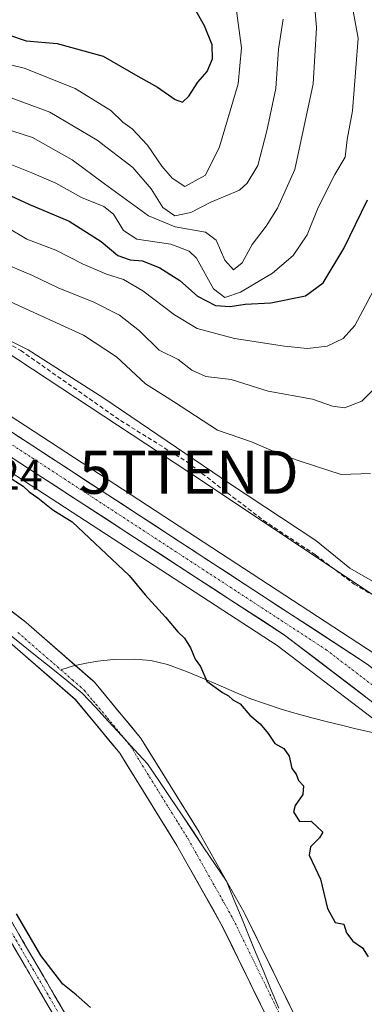
# Model space of a CAD drawing. Units: metres. Extents: x 559727 to 563167, y 4724063 to 4726407.
# Drawn here: x 561889 to 561969, y 4725961 to 4726190 of the extents above; entities that cross this region are included whole.
import ezdxf
from ezdxf.enums import TextEntityAlignment as Align

# ---------------------------------------------------------------- set-up
doc = ezdxf.new("R2010")
doc.units = ezdxf.units.M
doc.header["$MEASUREMENT"] = 0
doc.linetypes.add('TRAZO_Y_PUNTO', pattern=[1, 0.5, -0.25, 0, -0.25])
doc.linetypes.add('TRAZOSX2', pattern=[1.5, 1, -0.5])
doc.layers.get('0').update_dxf_attribs({"lineweight": 5})
for name, color, linetype, lineweight in [('Arbolado forestal CxS', 92, 'Continuous', 0), ('Camino', 19, 'TRAZOSX2', 0), ('Camino Cxs', 19, 'Continuous', 0), ('Camino eje', 19, 'TRAZO_Y_PUNTO', 0), ('Carretera de calzada única', 19, 'Continuous', 13), ('Carretera de calzada única Cxs', 19, 'Continuous', 13), ('Carretera de calzada única eje', 19, 'TRAZO_Y_PUNTO', 0), ('Corriente natural Cxs', 5, 'Continuous', 13), ('Corriente natural eje', 5, 'TRAZO_Y_PUNTO', 0), ('Corriente natural lineal', 142, 'Continuous', 13), ('Corriente natural superficial', 5, 'Continuous', 13), ('Curva de nivel maestra', 36, 'Continuous', 30), ('Curva de nivel normal', 36, 'Continuous', 0), ('Entidad de ámbito territorial', 19, 'Continuous', 0), ('Entidad de ámbito territorial CxS', 92, 'Continuous', 0), ('Municipio', 9, 'Continuous', 13), ('Municipio CxS', 142, 'Continuous', 0), ('Núcleo urbano CxS', 19, 'Continuous', 0), ('Pastizal CxS', 92, 'Continuous', 0), ('Rótulo de punto de cota en terreno', 19, 'Continuous', 0), ('Senda', 19, 'TRAZOSX2', 0), ('Suelo desnudo CxS', 43, 'Continuous', 0), ('Tendido', 6, 'Continuous', 0), ('Torre de tendido puntual', 7, 'Continuous', 0)]:
    doc.layers.add(name, color=color, linetype=linetype, lineweight=lineweight)
doc.styles.add('Arial', font='txt', dxfattribs={"height": 0.2})

# ---------------------------------------------------------------- blocks, each defined once
blk = doc.blocks.new('*U150')
at = {"layer": 'Arbolado forestal CxS', "color": 92, "linetype": 'Continuous', "lineweight": 0}
blk.add_polyline3d([(561971.2485, 4726042.8433, 501.3392), (561803.0065, 4726152.5245, 501.336), (561741.816, 4726192.2785, 501.3424)], dxfattribs=at)
blk = doc.blocks.new('*U155')
at = {"layer": 'Núcleo urbano CxS', "color": 19, "linetype": 'Continuous', "lineweight": 0}
for points in [[(561939.2419, 4725799.3163, 502.8952), (561983.5547, 4725833.0823, 501.9255), (561998.0087, 4725846.0809, 501.6323), (562002.5485, 4725851.4793, 501.5876), (562007.4867, 4725858.5351, 501.5598), (562010.4117, 4725865.5385, 501.3329), (562012.1843, 4725874.8353, 501.1931), (562012.2765, 4725881.1541, 501.0565), (562010.6571, 4725890.8891, 500.7832), (562004.8073, 4725921.1467, 500.7586), (561989.6321, 4725995.8551, 500.929), (561986.4205, 4726005.9627, 500.759), (561982.8685, 4726013.1239, 500.5988), (561978.9589, 4726018.9741, 500.6375), (561970.8371, 4726027.7199, 500.6939), (561948.6213, 4726044.6457, 500.6345), (561796.9457, 4726143.2045, 500.196), (561735.7147, 4726182.9817, 500.8519), (561704.7535, 4726203.4891, 501.1678)], [(561741.816, 4726192.2785, 501.3424), (561803.0065, 4726152.5245, 501.336), (561971.2485, 4726042.8433, 501.3392)]]:
    blk.add_polyline3d(points, dxfattribs=at)
blk = doc.blocks.new('*U158')
at = {"layer": 'Suelo desnudo CxS', "color": 43, "linetype": 'Continuous', "lineweight": 0}
for points in [[(561946.9458, 4725956.5896, 497.4689), (561935.6588, 4725979.634, 497.5275), (561925.2549, 4725998.0773, 497.4449), (561911.9016, 4726019.5997, 497.5251), (561901.5538, 4726032.1098, 496.967), (561886.248, 4726045.3852, 497.1235), (561879.7053, 4726050.4408, 497.2926), (561869.9956, 4726053.9236, 497.7805), (561868.3651, 4726054.6701, 497.7202), (561866.0701, 4726056.3701, 497.3144), (561861.6601, 4726058.7301, 497.2209), (561854.9301, 4726061.6801, 497.4829), (561842.3001, 4726066.4001, 497.5682), (561827.8001, 4726070.3001, 498.8014), (561823.1001, 4726072.0101, 498.9374), (561821.2901, 4726072.9401, 498.8946), (561813.4601, 4726079.2601, 497.7207), (561809.3001, 4726082.0101, 497.7588), (561787.9501, 4726092.0001, 497.9143), (561758.7001, 4726104.3301, 498.4055), (561748.2701, 4726109.1401, 498.4848), (561730.5801, 4726118.4901, 498.4322)], [(561882.9988, 4726055.4785, 497.7859), (561889.9838, 4726050.081, 497.5709), (561890.0965, 4726049.9893, 497.5716), (561905.6728, 4726036.4796, 497.4908), (561906.012, 4726036.1335, 497.5002), (561916.655, 4726023.2667, 498.4924), (561916.8925, 4726022.9362, 498.4775), (561930.3863, 4726001.1874, 497.8747), (561930.4426, 4726001.0928, 497.8721), (561940.9275, 4725982.506, 497.5492), (561941.0088, 4725982.3516, 497.5422), (561952.4388, 4725959.0153, 497.6987)]]:
    blk.add_polyline3d(points, dxfattribs=at)
blk = doc.blocks.new('*U173')
at = {"layer": 'Corriente natural Cxs', "color": 5, "linetype": 'Continuous', "lineweight": 13}
for points in [[(561886.49, 4726052.78, 497.82), (561889.98, 4726050.08, 497.98), (561890.1, 4726049.99, 497.96), (561893.21, 4726047.29, 497.86), (561896.33, 4726044.59, 497.32), (561899.44, 4726041.88, 498.04), (561902.56, 4726039.18, 497.79), (561905.67, 4726036.48, 498.29), (561906.01, 4726036.13, 498.24), (561908.67, 4726032.92, 497.45), (561911.33, 4726029.7, 497.3), (561913.99, 4726026.48, 497.76), (561916.66, 4726023.27, 497.55), (561916.89, 4726022.94, 497.64), (561919.14, 4726019.31, 498.18), (561921.39, 4726015.69, 498.17), (561923.64, 4726012.06, 498.3), (561925.89, 4726008.44, 498.02), (561928.14, 4726004.81, 497.73), (561930.39, 4726001.19, 497.53), (561930.44, 4726001.09, 497.53), (561932.54, 4725997.38, 497.75), (561934.64, 4725993.66, 497.62), (561936.73, 4725989.94, 497.52), (561938.83, 4725986.22, 497.73), (561940.93, 4725982.51, 497.75), (561941.01, 4725982.35, 497.75), (561942.91, 4725978.46, 497.52), (561944.82, 4725974.57, 497.44), (561946.72, 4725970.68, 497.34), (561948.63, 4725966.79, 497.35), (561950.53, 4725962.9, 497.36), (561952.44, 4725959.02, 497.45)], [(561945.06, 4725960.43, 497.26), (561943.18, 4725964.27, 497.17), (561941.3, 4725968.11, 497.33), (561939.42, 4725971.95, 497.56), (561937.54, 4725975.79, 497.6), (561935.66, 4725979.63, 497.67), (561933.58, 4725983.32, 497.68), (561931.5, 4725987.01, 497.43), (561929.42, 4725990.7, 497.38), (561927.34, 4725994.39, 497.37), (561925.25, 4725998.08, 497.31), (561923.03, 4726001.66, 497.16), (561920.8, 4726005.25, 497.32), (561918.58, 4726008.84, 497.63), (561916.35, 4726012.43, 497.5), (561914.13, 4726016.01, 497.46), (561911.9, 4726019.6, 497.51), (561909.31, 4726022.73, 497.24), (561906.73, 4726025.85, 497.02), (561904.14, 4726028.98, 496.99), (561901.55, 4726032.11, 496.97), (561898.49, 4726034.76, 496.96), (561895.43, 4726037.42, 496.92), (561892.37, 4726040.08, 496.94), (561889.31, 4726042.73, 497.01), (561886.25, 4726045.39, 496.97)]]:
    blk.add_polyline3d(points, dxfattribs=at)
blk = doc.blocks.new('*U175')
at = {"layer": 'Municipio CxS', "color": 142, "linetype": 'Continuous', "lineweight": 0}
blk.add_polyline3d([(561948.96, 4725960.2044, 497.2456), (561947.22, 4725964.4267, 497.1581), (561945.48, 4725968.6489, 497.2344), (561943.74, 4725972.8711, 497.3594), (561942, 4725977.0933, 497.4369), (561940.26, 4725981.3156, 497.6459), (561938.52, 4725985.5378, 497.684), (561936.78, 4725989.76, 497.5127), (561934.1557, 4725993.6671, 497.5881), (561931.5314, 4725997.5743, 497.5736), (561928.9071, 4726001.4814, 497.4467), (561926.2829, 4726005.3886, 497.6048), (561923.6586, 4726009.2957, 497.8208), (561921.0343, 4726013.2029, 497.7891), (561918.41, 4726017.11, 497.8271), (561915.362, 4726020.408, 497.4858), (561912.314, 4726023.706, 497.3161), (561909.266, 4726027.004, 497.0496), (561906.218, 4726030.302, 496.9678), (561903.17, 4726033.6, 496.9651), (561899.536, 4726036.524, 496.9096), (561895.902, 4726039.448, 496.8465), (561892.268, 4726042.372, 497.0037), (561888.634, 4726045.296, 497.0698), (561885, 4726048.22, 497.1072)], dxfattribs=at)
blk = doc.blocks.new('*U176')
at = {"layer": 'Entidad de ámbito territorial CxS', "color": 92, "linetype": 'Continuous', "lineweight": 0}
blk.add_polyline3d([(561948.96, 4725960.2044, 497.2456), (561947.22, 4725964.4267, 497.1581), (561945.48, 4725968.6489, 497.2344), (561943.74, 4725972.8711, 497.3594), (561942, 4725977.0933, 497.4369), (561940.26, 4725981.3156, 497.6459), (561938.52, 4725985.5378, 497.684), (561936.78, 4725989.76, 497.5127), (561934.1557, 4725993.6671, 497.5881), (561931.5314, 4725997.5743, 497.5736), (561928.9071, 4726001.4814, 497.4467), (561926.2829, 4726005.3886, 497.6048), (561923.6586, 4726009.2957, 497.8208), (561921.0343, 4726013.2029, 497.7891), (561918.41, 4726017.11, 497.8271), (561915.362, 4726020.408, 497.4858), (561912.314, 4726023.706, 497.3161), (561909.266, 4726027.004, 497.0496), (561906.218, 4726030.302, 496.9678), (561903.17, 4726033.6, 496.9651), (561899.536, 4726036.524, 496.9096), (561895.902, 4726039.448, 496.8465), (561892.268, 4726042.372, 497.0037), (561888.634, 4726045.296, 497.0698), (561885, 4726048.22, 497.1072)], dxfattribs=at)
blk = doc.blocks.new('*U190')
at = {"layer": 'Curva de nivel normal', "color": 36, "linetype": 'Continuous', "lineweight": 0}
blk.add_polyline3d([(561971.03, 4726127.34, 520), (561966.75, 4726119.18, 520), (561963.96, 4726116.2, 520), (561960.25, 4726114.39, 520), (561955.7, 4726113.82, 520), (561950.35, 4726114.36, 520), (561938.67, 4726116.16, 520), (561929.92, 4726118.52, 520), (561924.67, 4726121.7, 520), (561917.26, 4726127.26, 520), (561912.75, 4726129.93, 520), (561908.8, 4726131.12, 520), (561903.39, 4726133.44, 520), (561897.03, 4726136.74, 520), (561890.28, 4726139.33, 520), (561885.03, 4726142.4, 520)], dxfattribs=at)
blk = doc.blocks.new('*U197')
at = {"layer": 'Curva de nivel normal', "color": 36, "linetype": 'Continuous', "lineweight": 0}
blk.add_polyline3d([(561883.81, 4726134.1, 515), (561891.55, 4726130.87, 515), (561897.52, 4726127.99, 515), (561905.88, 4726124.59, 515), (561911.86, 4726121.58, 515), (561916.55, 4726117.92, 515), (561921.09, 4726113.46, 515), (561925.53, 4726111.24, 515), (561928.74, 4726108.78, 515), (561931.96, 4726107.34, 515), (561937.88, 4726106.6, 515), (561946.53, 4726103.9, 515), (561956.86, 4726102.03, 515), (561961.5, 4726100.4, 515), (561964.3, 4726100.01, 515), (561968.36, 4726101.6, 515), (561972.24, 4726105.49, 515)], dxfattribs=at)
blk = doc.blocks.new('*U198')
at = {"layer": 'Curva de nivel normal', "color": 36, "linetype": 'Continuous', "lineweight": 0}
blk.add_polyline3d([(561884.55, 4726165.19, 535), (561891.58, 4726162.94, 535), (561900.82, 4726157.81, 535), (561908.32, 4726152.16, 535), (561918.65, 4726144.77, 535), (561924.82, 4726142.2, 535), (561931.9, 4726140.94, 535), (561934.42, 4726139.07, 535), (561936.41, 4726134.44, 535), (561938.45, 4726132.15, 535), (561940.44, 4726133.76, 535), (561942.75, 4726138.05, 535), (561946.08, 4726142.33, 535), (561948.7, 4726146.54, 535), (561952.73, 4726155.49, 535), (561957, 4726175.49, 535), (561957.81, 4726188.5, 535), (561956.82, 4726199.85, 535)], dxfattribs=at)
blk = doc.blocks.new('*U199')
at = {"layer": 'Curva de nivel normal', "color": 36, "linetype": 'Continuous', "lineweight": 0}
blk.add_polyline3d([(561860.28, 4726191.35, 545), (561864.36, 4726188.12, 545), (561868.58, 4726184.5, 545), (561873.34, 4726182.27, 545), (561881.21, 4726181.16, 545), (561889.64, 4726179.16, 545), (561901.53, 4726174.39, 545), (561909.8, 4726169.23, 545), (561912.64, 4726166.58, 545), (561914.81, 4726165.02, 545), (561918.36, 4726161.22, 545), (561921.71, 4726156.32, 545), (561924.12, 4726153.52, 545), (561927.08, 4726151.53, 545), (561931.87, 4726154.18, 545), (561935.16, 4726160.83, 545), (561939.53, 4726175.49, 545), (561940.31, 4726183.83, 545), (561938.78, 4726194.83, 545)], dxfattribs=at)
blk = doc.blocks.new('*U203')
at = {"layer": 'Curva de nivel normal', "color": 36, "linetype": 'Continuous', "lineweight": 0}
blk.add_polyline3d([(561966.34, 4726192.36, 530), (561967.52, 4726186.13, 530), (561966.91, 4726179.16, 530), (561966.18, 4726169.17, 530), (561964.92, 4726162.55, 530), (561964.46, 4726158.39, 530), (561962.08, 4726154.37, 530), (561958.2, 4726146.71, 530), (561955.61, 4726140.34, 530), (561952.35, 4726135.47, 530), (561947.52, 4726131.41, 530), (561940.06, 4726126.98, 530), (561936.44, 4726125.72, 530), (561933.73, 4726127.72, 530), (561929.78, 4726134.85, 530), (561928.11, 4726136.48, 530), (561923.81, 4726138.1, 530), (561915.9, 4726139.32, 530), (561912.76, 4726141.32, 530), (561910.44, 4726145.16, 530), (561908.18, 4726146.9, 530), (561902.96, 4726149, 530), (561897, 4726152.38, 530), (561891.38, 4726154.76, 530), (561886.35, 4726156.75, 530)], dxfattribs=at)
blk = doc.blocks.new('*U206')
at = {"layer": 'Curva de nivel normal', "color": 36, "linetype": 'Continuous', "lineweight": 0}
blk.add_polyline3d([(561970.39, 4726084.72, 510), (561963.54, 4726084.53, 510), (561954.2, 4726087.53, 510), (561949.47, 4726089.14, 510), (561942.64, 4726092.07, 510), (561934.66, 4726094.79, 510), (561924.42, 4726101.53, 510), (561917.9, 4726105.62, 510), (561911.12, 4726111.91, 510), (561903.45, 4726116.93, 510), (561886.46, 4726124.68, 510), (561874.46, 4726129.83, 510), (561865.13, 4726135.17, 510), (561858.13, 4726138.58, 510), (561851.12, 4726142.71, 510), (561844.78, 4726146.82, 510), (561833.68, 4726152.54, 510), (561825.87, 4726155.78, 510), (561817.49, 4726162.1, 510), (561802.33, 4726177.08, 510), (561791.9, 4726184.88, 510), (561782.53, 4726190.15, 510), (561778.23, 4726193.61, 510)], dxfattribs=at)
blk = doc.blocks.new('*U210')
at = {"layer": 'Curva de nivel normal', "color": 36, "linetype": 'Continuous', "lineweight": 0}
blk.add_polyline3d([(561882.46, 4726117.49, 505), (561890.52, 4726113.55, 505), (561908.23, 4726102.27, 505), (561937.75, 4726082.22, 505), (561957.64, 4726069.09, 505), (561965.54, 4726062.69, 505), (561973, 4726058.39, 505)], dxfattribs=at)
blk = doc.blocks.new('*U213')
at = {"layer": 'Curva de nivel normal', "color": 36, "linetype": 'Continuous', "lineweight": 0}
blk.add_polyline3d([(561949.97, 4726190.5, 540), (561948.91, 4726183.55, 540), (561948.28, 4726174.39, 540), (561946.18, 4726164.55, 540), (561944.11, 4726156.48, 540), (561941.61, 4726152.31, 540), (561939.8, 4726150.74, 540), (561933.12, 4726147.88, 540), (561928.46, 4726145.48, 540), (561924.75, 4726144.71, 540), (561921.96, 4726146.67, 540), (561919.26, 4726151.05, 540), (561914.94, 4726155.98, 540), (561906.68, 4726162.39, 540), (561895.58, 4726168.91, 540), (561880.23, 4726174.51, 540), (561871.13, 4726175.24, 540), (561866.79, 4726176.14, 540), (561860.76, 4726179.51, 540), (561853.39, 4726186.94, 540), (561839.35, 4726203.36, 540)], dxfattribs=at)
blk = doc.blocks.new('*U216')
at = {"layer": 'Curva de nivel maestra', "color": 36, "linetype": 'Continuous', "lineweight": 30}
blk.add_polyline3d([(561873.44, 4726191.48, 550), (561880.15, 4726188.57, 550), (561885.96, 4726186.87, 550), (561890.12, 4726185.5, 550), (561897.32, 4726184.86, 550), (561908.01, 4726181.93, 550), (561916.09, 4726177.29, 550), (561920.68, 4726174.68, 550), (561924.79, 4726171.79, 550), (561926.52, 4726171.2, 550), (561927.98, 4726172.63, 550), (561930.08, 4726175.83, 550), (561932.29, 4726178.37, 550), (561933.52, 4726181.32, 550), (561933.43, 4726184.56, 550), (561931.66, 4726188.95, 550), (561929.73, 4726192.36, 550)], dxfattribs=at)
blk = doc.blocks.new('*U219')
at = {"layer": 'Curva de nivel maestra', "color": 36, "linetype": 'Continuous', "lineweight": 30}
for points in [[(561905.09, 4725960.4, 500), (561901.77, 4725963.28, 500), (561898.67, 4725965.79, 500), (561893.54, 4725972.45, 500), (561887.84, 4725982.2, 500)], [(561885.76, 4726084.13, 500), (561889.38, 4726081.76, 500), (561890.81, 4726080.42, 500), (561892.78, 4726079.08, 500), (561896.34, 4726076.28, 500), (561900.79, 4726073.5, 500), (561914.1, 4726060.94, 500), (561917.87, 4726056.46, 500), (561922.58, 4726051.3, 500), (561925.44, 4726047.82, 500), (561926.98, 4726046.36, 500), (561928.41, 4726044.13, 500), (561929.46, 4726041.51, 500), (561930.74, 4726039.8, 500), (561932.19, 4726036.4, 500), (561935.87, 4726033.75, 500), (561937.24, 4726032.96, 500), (561938.26, 4726031.98, 500), (561939.96, 4726031.05, 500), (561942.24, 4726028.46, 500), (561944.63, 4726026.39, 500), (561946.48, 4726024.2, 500), (561948.04, 4726021.88, 500), (561950.18, 4726020.72, 500), (561951.38, 4726018.88, 500), (561951.99, 4726016.04, 500), (561953, 4726014.72, 500), (561953.62, 4726013.25, 500), (561954.74, 4726011.99, 500), (561954.57, 4726009.99, 500), (561952.82, 4726007.4, 500), (561952.39, 4726005.94, 500), (561953.82, 4726003.72, 500), (561956.5, 4726003.74, 500), (561959.28, 4726001.2, 500), (561958.44, 4725999.85, 500), (561956.41, 4725997.76, 500), (561956.09, 4725995.81, 500), (561958.73, 4725990.28, 500), (561960.38, 4725983.43, 500), (561962.15, 4725980.2, 500), (561964.16, 4725979.79, 500), (561964.74, 4725977.76, 500), (561966.22, 4725975.84, 500), (561968.48, 4725974.26, 500), (561969.86, 4725972.14, 500)]]:
    blk.add_polyline3d(points, dxfattribs=at)
blk = doc.blocks.new('*U220')
at = {"layer": 'Curva de nivel maestra', "color": 36, "linetype": 'Continuous', "lineweight": 30}
blk.add_polyline3d([(561882.36, 4726151.25, 525), (561890.73, 4726147.47, 525), (561900.12, 4726143.49, 525), (561907.61, 4726138.76, 525), (561911.43, 4726135.53, 525), (561914.35, 4726134.47, 525), (561917.18, 4726134.24, 525), (561921.26, 4726132.64, 525), (561925.93, 4726129.64, 525), (561930.06, 4726125.99, 525), (561934.24, 4726123.86, 525), (561937.67, 4726123.61, 525), (561941.13, 4726124.15, 525), (561947.15, 4726124.44, 525), (561955.19, 4726126.1, 525), (561959.31, 4726129.15, 525), (561964.18, 4726137.16, 525), (561969.69, 4726148.49, 525)], dxfattribs=at)
blk = doc.blocks.new('5TTEND')
blk.add_text('5TTEND', height=10).set_placement((0, 0), align=Align.MIDDLE_CENTER)

msp = doc.modelspace()

# ---------------------------------------------------------------- linework, layer by layer
at = {"layer": 'Arbolado forestal CxS', "color": 92, "linetype": 'Continuous', "lineweight": 0}
for points in [[(561741.82, 4726192.28, 501.34), (561803.01, 4726152.52, 501.34), (561971.25, 4726042.84, 501.34), (561971.46, 4726042.69, 501.31), (561979.34, 4726036.53, 501.16), (561979.42, 4726036.47, 501.16), (561979.7, 4726036.19, 501.16), (561983.64, 4726031.89, 501.12), (561984.46, 4726030.99, 501.08), (561985.74, 4726029.59, 501.01), (561988.55, 4726026.51, 500.96), (561988.63, 4726026.42, 500.97), (561988.8, 4726026.2, 500.98), (561989.07, 4726025.8, 500.99)], [(561730.58, 4726118.49, 498.43), (561748.27, 4726109.14, 498.48), (561758.7, 4726104.33, 498.41), (561787.95, 4726092, 497.91), (561809.3, 4726082.01, 497.76), (561813.46, 4726079.26, 497.72), (561821.29, 4726072.94, 498.89), (561823.1, 4726072.01, 498.94), (561827.8, 4726070.3, 498.8), (561842.3, 4726066.4, 497.57), (561854.93, 4726061.68, 497.48), (561861.66, 4726058.73, 497.22), (561866.07, 4726056.37, 497.31), (561868.37, 4726054.67, 497.72), (561870, 4726053.92, 497.78), (561879.71, 4726050.44, 497.29), (561886.25, 4726045.39, 497.12), (561901.55, 4726032.11, 496.97), (561911.9, 4726019.6, 497.53), (561925.25, 4725998.08, 497.44), (561935.66, 4725979.63, 497.53), (561946.95, 4725956.59, 497.47)], [(561946.95, 4725956.59, 497.47), (561935.66, 4725979.63, 497.53), (561925.25, 4725998.08, 497.44), (561911.9, 4726019.6, 497.53), (561901.55, 4726032.11, 496.97), (561886.25, 4726045.39, 497.12), (561879.71, 4726050.44, 497.29), (561870, 4726053.92, 497.78), (561868.37, 4726054.67, 497.72), (561866.07, 4726056.37, 497.31), (561861.66, 4726058.73, 497.22), (561854.93, 4726061.68, 497.48), (561842.3, 4726066.4, 497.57), (561827.8, 4726070.3, 498.8), (561823.1, 4726072.01, 498.94), (561821.29, 4726072.94, 498.89), (561813.46, 4726079.26, 497.72), (561809.3, 4726082.01, 497.76), (561787.95, 4726092, 497.91), (561758.7, 4726104.33, 498.41), (561748.27, 4726109.14, 498.48), (561730.58, 4726118.49, 498.43)]]:
    msp.add_polyline3d(points, dxfattribs=at)
at = {"layer": 'Camino', "color": 19, "linetype": 'TRAZOSX2', "lineweight": 0}
for points in [[(561819.7, 4726053.19), (561821.07, 4726053.73), (561842.78, 4726038.06), (561850.84, 4726029.2), (561879.33, 4725992.95), (561908.89, 4725942.33), (561930.28, 4725903.39), (561933.42, 4725892.83), (561933.28, 4725878.75), (561930.97, 4725868.68), (561928.15, 4725863.18), (561916.61, 4725852.71), (561903.11, 4725840.14), (561882.98, 4725821.97)], [(561884.1, 4725826.35), (561901.43, 4725841.98), (561914.92, 4725854.55), (561926.13, 4725864.72), (561928.6, 4725869.54), (561930.79, 4725879.05), (561930.92, 4725892.48), (561927.96, 4725902.42), (561906.72, 4725941.09), (561877.26, 4725991.54), (561848.93, 4726027.58), (561841.11, 4726036.18), (561820.72, 4726050.9), (561815.35, 4726048.77), (561800.31, 4726034.84), (561783.3, 4726016.24), (561776.38, 4726004.21)]]:
    msp.add_lwpolyline(points, dxfattribs=at)
at = {"layer": 'Camino Cxs', "color": 19, "linetype": 'Continuous', "lineweight": 0}
for points in [[(561886.72, 4725980.29, 500.35), (561889.18, 4725976.07, 500.3), (561891.65, 4725971.86, 500.42), (561894.11, 4725967.64, 500.36), (561896.57, 4725963.42, 500.38), (561899.04, 4725959.2, 500.47)], [(561896.9, 4725957.91, 500.64), (561894.44, 4725962.11, 500.82), (561891.99, 4725966.32, 500.72), (561889.53, 4725970.52, 500.74), (561887.08, 4725974.72, 500.64)]]:
    msp.add_polyline3d(points, dxfattribs=at)
at = {"layer": 'Camino eje', "color": 19, "linetype": 'TRAZO_Y_PUNTO', "lineweight": 0}
msp.add_lwpolyline([(561820.9, 4726052.32), (561841.94, 4726037.12), (561849.88, 4726028.39), (561878.29, 4725992.24), (561907.8, 4725941.71), (561929.12, 4725902.9), (561932.17, 4725892.66), (561932.04, 4725878.9), (561929.79, 4725869.11), (561927.14, 4725863.95), (561915.76, 4725853.63), (561902.27, 4725841.06), (561883.6, 4725824.29)], dxfattribs=at)
at = {"layer": 'Carretera de calzada única', "color": 19, "linetype": 'Continuous', "lineweight": 13}
for points in [[(561661.36, 4726393.58), (561656.02, 4726381.14), (561651.94, 4726372.02), (561648.94, 4726366.18), (561645.29, 4726354.74), (561644.01, 4726348.5), (561644.65, 4726328.82), (561648.25, 4726296.74), (561650.01, 4726287.14), (561652.05, 4726279.38), (561654.69, 4726271.78), (561658.25, 4726264.18), (561667.53, 4726249.38), (561681.57, 4726232.98), (561692.85, 4726222.66), (561709.37, 4726210.18), (561740.17, 4726189.77), (561801.37, 4726150.01), (561969.61, 4726040.33), (561977.49, 4726034.17), (561981.43, 4726029.87)], [(561941.06, 4725796.93), (561985.47, 4725830.77), (562000.17, 4725843.99), (562004.93, 4725849.65), (562010.13, 4725857.08), (562013.3, 4725864.67), (562015.18, 4725874.53), (562015.28, 4725881.38), (562013.61, 4725891.42), (562007.75, 4725921.73), (561992.54, 4725996.61), (561989.21, 4726007.09), (561985.47, 4726014.63), (561981.32, 4726020.84), (561972.86, 4726029.95), (561950.35, 4726047.1), (561798.58, 4726145.72), (561737.36, 4726185.49), (561706.41, 4726205.99)]]:
    msp.add_lwpolyline(points, dxfattribs=at)
at = {"layer": 'Carretera de calzada única Cxs', "color": 19, "linetype": 'Continuous', "lineweight": 13}
for points in [[(561887.54, 4726093.83, 500.78), (561891.65, 4726091.16, 500.72), (561895.75, 4726088.48, 500.75), (561899.85, 4726085.81, 500.79), (561903.96, 4726083.13, 500.73), (561908.06, 4726080.46, 500.85), (561912.16, 4726077.78, 500.82), (561916.27, 4726075.11, 500.9), (561920.37, 4726072.43, 500.77), (561924.47, 4726069.76, 500.93), (561928.58, 4726067.08, 500.87), (561932.68, 4726064.41, 500.91), (561936.78, 4726061.73, 500.83), (561940.89, 4726059.06, 500.93), (561944.99, 4726056.38, 501.04), (561949.09, 4726053.71, 500.9), (561953.2, 4726051.03, 500.97), (561957.3, 4726048.36, 501), (561961.4, 4726045.68, 501.03), (561965.51, 4726043.01, 500.91), (561969.61, 4726040.33, 501.16)], [(561969.11, 4726032.81, 500.85), (561965.36, 4726035.67, 500.88), (561961.61, 4726038.53, 500.79), (561957.85, 4726041.38, 500.84), (561954.1, 4726044.24, 500.83), (561950.35, 4726047.1, 500.85), (561946.25, 4726049.77, 500.83), (561942.15, 4726052.43, 500.8), (561938.04, 4726055.1, 500.73), (561933.94, 4726057.76, 500.77), (561929.84, 4726060.43, 500.73), (561925.74, 4726063.09, 500.8), (561921.64, 4726065.76, 500.71), (561917.53, 4726068.42, 500.7), (561913.43, 4726071.09, 500.62), (561909.33, 4726073.75, 500.64), (561905.23, 4726076.42, 500.59), (561901.13, 4726079.08, 500.53), (561897.03, 4726081.75, 500.6), (561892.92, 4726084.42, 500.6), (561888.82, 4726087.08, 500.61), (561884.72, 4726089.75, 500.58)]]:
    msp.add_polyline3d(points, dxfattribs=at)
at = {"layer": 'Carretera de calzada única eje', "color": 19, "linetype": 'TRAZO_Y_PUNTO', "lineweight": 0}
msp.add_lwpolyline([(561723.36, 4726197.83), (561738.76, 4726187.63), (561769.38, 4726167.74), (561799.97, 4726147.86), (561875.86, 4726098.55), (561959.98, 4726043.71), (561971.23, 4726035.14), (561975.17, 4726032.06), (561979.4, 4726027.5), (561980.65, 4726026.13)], dxfattribs=at)
at = {"layer": 'Corriente natural eje', "color": 5, "linetype": 'TRAZO_Y_PUNTO', "lineweight": 0}
for points in [[(561888.15, 4726047.71, 497.21), (561891.49, 4726044.81, 497.2), (561894.83, 4726041.91, 496.87), (561898.17, 4726039.01, 496.95)], [(561898.17, 4726039.01, 496.95), (561900.94, 4726036.61, 496.9), (561903.71, 4726034.21, 497.11), (561906.37, 4726031, 496.96), (561909.03, 4726027.78, 497.02), (561911.68, 4726024.57, 497.25), (561914.34, 4726021.35, 497.45), (561916.59, 4726017.73, 497.5), (561918.84, 4726014.11, 497.66), (561921.09, 4726010.48, 497.55), (561923.34, 4726006.86, 497.48), (561925.59, 4726003.23, 497.28), (561927.84, 4725999.61, 497.39), (561929.93, 4725995.89, 497.44), (561932.03, 4725992.18, 497.38), (561934.12, 4725988.46, 497.32), (561936.22, 4725984.75, 497.49), (561938.31, 4725981.03, 497.59), (561940.22, 4725977.14, 497.47), (561942.12, 4725973.25, 497.36), (561944.03, 4725969.36, 497.28), (561945.93, 4725965.47, 497.14), (561947.84, 4725961.59, 497.18), (561949.74, 4725957.7, 497.31)]]:
    msp.add_polyline3d(points, dxfattribs=at)
at = {"layer": 'Corriente natural lineal', "color": 142, "linetype": 'Continuous', "lineweight": 13}
for points in [[(561901.55, 4726040.05, 497.84), (561901.37, 4726040.02, 497.76), (561898.17, 4726039.01, 496.95)], [(561976.18, 4726023.3, 500.66), (561971.57, 4726024.29, 500.66), (561966.96, 4726025.27, 500.57), (561963.63, 4726026.1, 500.53), (561960.31, 4726026.92, 500.45), (561956.98, 4726027.75, 500.33), (561953.27, 4726028.79, 500.27), (561949.56, 4726029.82, 500.21), (561945.92, 4726031.06, 500.15), (561942.27, 4726032.3, 500.09), (561938.57, 4726033.89, 500.01), (561934.87, 4726035.48, 499.93), (561931.17, 4726037.06, 499.86), (561927.47, 4726038.65, 499.73), (561923.04, 4726040.28, 499.5), (561919.14, 4726041.2, 499.42), (561915.24, 4726041.5, 499.43), (561910.41, 4726041.42, 499.54), (561906.79, 4726041.06, 499.62), (561904.08, 4726040.54, 498.9), (561901.55, 4726040.05, 497.84)]]:
    msp.add_polyline3d(points, dxfattribs=at)
at = {"layer": 'Corriente natural superficial', "color": 5, "linetype": 'Continuous', "lineweight": 13}
for points in [[(561886.49, 4726052.78, 497.82), (561889.98, 4726050.08, 497.98), (561890.1, 4726049.99, 497.96), (561893.21, 4726047.29, 497.85), (561896.33, 4726044.59, 497.32), (561899.44, 4726041.88, 498.04), (561901.55, 4726040.05, 497.87)], [(561945.06, 4725960.43, 497.26), (561943.18, 4725964.27, 497.17), (561941.3, 4725968.11, 497.33), (561939.42, 4725971.95, 497.56), (561937.54, 4725975.79, 497.6), (561935.66, 4725979.63, 497.67), (561933.58, 4725983.32, 497.68), (561931.5, 4725987.01, 497.43), (561929.42, 4725990.7, 497.38), (561927.34, 4725994.39, 497.37), (561925.25, 4725998.08, 497.31), (561923.03, 4726001.66, 497.16), (561920.8, 4726005.25, 497.32), (561918.58, 4726008.84, 497.63), (561916.35, 4726012.43, 497.5), (561914.13, 4726016.01, 497.46), (561911.9, 4726019.6, 497.51), (561909.31, 4726022.73, 497.24), (561906.73, 4726025.85, 497.02), (561904.14, 4726028.98, 496.99), (561901.55, 4726032.11, 496.97), (561898.49, 4726034.76, 496.96), (561895.43, 4726037.42, 496.92), (561892.37, 4726040.08, 496.94), (561889.31, 4726042.73, 497.01), (561886.25, 4726045.39, 496.97)], [(561901.55, 4726040.05, 497.87), (561902.56, 4726039.18, 497.79), (561905.67, 4726036.48, 498.29), (561906.01, 4726036.13, 498.24), (561908.67, 4726032.92, 497.45), (561911.33, 4726029.7, 497.3), (561913.99, 4726026.48, 497.76), (561916.66, 4726023.27, 497.55), (561916.89, 4726022.94, 497.64), (561919.14, 4726019.31, 498.18), (561921.39, 4726015.69, 498.17), (561923.64, 4726012.06, 498.3), (561925.89, 4726008.44, 498.02), (561928.14, 4726004.81, 497.73), (561930.39, 4726001.19, 497.53), (561930.44, 4726001.09, 497.53), (561932.54, 4725997.38, 497.75), (561934.64, 4725993.66, 497.62), (561936.73, 4725989.94, 497.52), (561938.83, 4725986.22, 497.73), (561940.93, 4725982.51, 497.75), (561941.01, 4725982.35, 497.75), (561942.91, 4725978.46, 497.52), (561944.82, 4725974.57, 497.44), (561946.72, 4725970.68, 497.34), (561948.63, 4725966.79, 497.35), (561950.53, 4725962.9, 497.36), (561952.44, 4725959.02, 497.45)]]:
    msp.add_polyline3d(points, dxfattribs=at)
at = {"layer": 'Entidad de ámbito territorial', "color": 19, "linetype": 'Continuous', "lineweight": 0}
msp.add_polyline3d([(561885, 4726048.22, 497.11), (561888.63, 4726045.3, 497.07), (561892.27, 4726042.37, 497), (561895.9, 4726039.45, 496.85), (561899.54, 4726036.52, 496.91), (561903.17, 4726033.6, 496.97), (561906.22, 4726030.3, 496.97), (561909.27, 4726027, 497.05), (561912.31, 4726023.71, 497.32), (561915.36, 4726020.41, 497.49), (561918.41, 4726017.11, 497.83), (561921.03, 4726013.2, 497.79), (561923.66, 4726009.3, 497.82), (561926.28, 4726005.39, 497.6), (561928.91, 4726001.48, 497.45), (561931.53, 4725997.57, 497.57), (561934.16, 4725993.67, 497.59), (561936.78, 4725989.76, 497.51), (561938.52, 4725985.54, 497.68), (561940.26, 4725981.32, 497.65), (561942, 4725977.09, 497.44), (561943.74, 4725972.87, 497.36), (561945.48, 4725968.65, 497.23), (561947.22, 4725964.43, 497.16), (561948.96, 4725960.2, 497.25)], dxfattribs=at)
msp.add_polyline3d([(561885, 4726048.22, 497.11), (561888.63, 4726045.3, 497.07), (561892.27, 4726042.37, 497), (561895.9, 4726039.45, 496.85), (561899.54, 4726036.52, 496.91), (561903.17, 4726033.6, 496.97), (561906.22, 4726030.3, 496.97), (561909.27, 4726027, 497.05), (561912.31, 4726023.71, 497.32), (561915.36, 4726020.41, 497.49), (561918.41, 4726017.11, 497.83), (561921.03, 4726013.2, 497.79), (561923.66, 4726009.3, 497.82), (561926.28, 4726005.39, 497.6), (561928.91, 4726001.48, 497.45), (561931.53, 4725997.57, 497.57), (561934.16, 4725993.67, 497.59), (561936.78, 4725989.76, 497.51), (561938.52, 4725985.54, 497.68), (561940.26, 4725981.32, 497.65), (561942, 4725977.09, 497.44), (561943.74, 4725972.87, 497.36), (561945.48, 4725968.65, 497.23), (561947.22, 4725964.43, 497.16), (561948.96, 4725960.2, 497.25)], dxfattribs=at)
at = {"layer": 'Entidad de ámbito territorial CxS', "color": 92, "linetype": 'Continuous', "lineweight": 0}
msp.add_polyline3d([(561885, 4726048.22, 497.11), (561888.63, 4726045.3, 497.07), (561892.27, 4726042.37, 497), (561895.9, 4726039.45, 496.85), (561899.54, 4726036.52, 496.91), (561903.17, 4726033.6, 496.97), (561906.22, 4726030.3, 496.97), (561909.27, 4726027, 497.05), (561912.31, 4726023.71, 497.32), (561915.36, 4726020.41, 497.49), (561918.41, 4726017.11, 497.83), (561921.03, 4726013.2, 497.79), (561923.66, 4726009.3, 497.82), (561926.28, 4726005.39, 497.6), (561928.91, 4726001.48, 497.45), (561931.53, 4725997.57, 497.57), (561934.16, 4725993.67, 497.59), (561936.78, 4725989.76, 497.51), (561938.52, 4725985.54, 497.68), (561940.26, 4725981.32, 497.65), (561942, 4725977.09, 497.44), (561943.74, 4725972.87, 497.36), (561945.48, 4725968.65, 497.23), (561947.22, 4725964.43, 497.16), (561948.96, 4725960.2, 497.25)], dxfattribs=at)
at = {"layer": 'Municipio', "color": 9, "linetype": 'Continuous', "lineweight": 13}
msp.add_polyline3d([(561885, 4726048.22, 497.11), (561888.63, 4726045.3, 497.07), (561892.27, 4726042.37, 497), (561895.9, 4726039.45, 496.85), (561899.54, 4726036.52, 496.91), (561903.17, 4726033.6, 496.97), (561906.22, 4726030.3, 496.97), (561909.27, 4726027, 497.05), (561912.31, 4726023.71, 497.32), (561915.36, 4726020.41, 497.49), (561918.41, 4726017.11, 497.83), (561921.03, 4726013.2, 497.79), (561923.66, 4726009.3, 497.82), (561926.28, 4726005.39, 497.6), (561928.91, 4726001.48, 497.45), (561931.53, 4725997.57, 497.57), (561934.16, 4725993.67, 497.59), (561936.78, 4725989.76, 497.51), (561938.52, 4725985.54, 497.68), (561940.26, 4725981.32, 497.65), (561942, 4725977.09, 497.44), (561943.74, 4725972.87, 497.36), (561945.48, 4725968.65, 497.23), (561947.22, 4725964.43, 497.16), (561948.96, 4725960.2, 497.25)], dxfattribs=at)
msp.add_polyline3d([(561885, 4726048.22, 497.11), (561888.63, 4726045.3, 497.07), (561892.27, 4726042.37, 497), (561895.9, 4726039.45, 496.85), (561899.54, 4726036.52, 496.91), (561903.17, 4726033.6, 496.97), (561906.22, 4726030.3, 496.97), (561909.27, 4726027, 497.05), (561912.31, 4726023.71, 497.32), (561915.36, 4726020.41, 497.49), (561918.41, 4726017.11, 497.83), (561921.03, 4726013.2, 497.79), (561923.66, 4726009.3, 497.82), (561926.28, 4726005.39, 497.6), (561928.91, 4726001.48, 497.45), (561931.53, 4725997.57, 497.57), (561934.16, 4725993.67, 497.59), (561936.78, 4725989.76, 497.51), (561938.52, 4725985.54, 497.68), (561940.26, 4725981.32, 497.65), (561942, 4725977.09, 497.44), (561943.74, 4725972.87, 497.36), (561945.48, 4725968.65, 497.23), (561947.22, 4725964.43, 497.16), (561948.96, 4725960.2, 497.25)], dxfattribs=at)
at = {"layer": 'Municipio CxS', "color": 142, "linetype": 'Continuous', "lineweight": 0}
msp.add_polyline3d([(561885, 4726048.22, 497.11), (561888.63, 4726045.3, 497.07), (561892.27, 4726042.37, 497), (561895.9, 4726039.45, 496.85), (561899.54, 4726036.52, 496.91), (561903.17, 4726033.6, 496.97), (561906.22, 4726030.3, 496.97), (561909.27, 4726027, 497.05), (561912.31, 4726023.71, 497.32), (561915.36, 4726020.41, 497.49), (561918.41, 4726017.11, 497.83), (561921.03, 4726013.2, 497.79), (561923.66, 4726009.3, 497.82), (561926.28, 4726005.39, 497.6), (561928.91, 4726001.48, 497.45), (561931.53, 4725997.57, 497.57), (561934.16, 4725993.67, 497.59), (561936.78, 4725989.76, 497.51), (561938.52, 4725985.54, 497.68), (561940.26, 4725981.32, 497.65), (561942, 4725977.09, 497.44), (561943.74, 4725972.87, 497.36), (561945.48, 4725968.65, 497.23), (561947.22, 4725964.43, 497.16), (561948.96, 4725960.2, 497.25)], dxfattribs=at)
at = {"layer": 'Núcleo urbano CxS', "color": 19, "linetype": 'Continuous', "lineweight": 0}
for points in [[(561704.75, 4726203.49, 501.17), (561735.71, 4726182.98, 500.85), (561796.95, 4726143.2, 500.2), (561948.62, 4726044.65, 500.63), (561970.84, 4726027.72, 500.69), (561978.96, 4726018.97, 500.64), (561982.87, 4726013.12, 500.6), (561986.42, 4726005.96, 500.76), (561989.63, 4725995.86, 500.93), (562004.81, 4725921.15, 500.76), (562010.66, 4725890.89, 500.78), (562012.28, 4725881.15, 501.06), (562012.18, 4725874.84, 501.19), (562010.41, 4725865.54, 501.33), (562007.49, 4725858.54, 501.56), (562002.55, 4725851.48, 501.59), (561998.01, 4725846.08, 501.63), (561983.55, 4725833.08, 501.93), (561939.24, 4725799.32, 502.9)], [(561741.82, 4726192.28, 501.34), (561803.01, 4726152.52, 501.34), (561971.25, 4726042.84, 501.34), (561971.46, 4726042.69, 501.31), (561979.34, 4726036.53, 501.16), (561979.42, 4726036.47, 501.16), (561979.7, 4726036.19, 501.16), (561983.64, 4726031.89, 501.12), (561984.46, 4726030.99, 501.08), (561985.74, 4726029.59, 501.01), (561988.55, 4726026.51, 500.96), (561988.63, 4726026.42, 500.97), (561988.8, 4726026.2, 500.98), (561989.07, 4726025.8, 500.99)]]:
    msp.add_polyline3d(points, dxfattribs=at)
at = {"layer": 'Pastizal CxS', "color": 92, "linetype": 'Continuous', "lineweight": 0}
for points in [[(561704.75, 4726203.49, 501.17), (561735.71, 4726182.98, 500.85), (561796.95, 4726143.2, 500.2), (561948.62, 4726044.65, 500.63), (561970.84, 4726027.72, 500.69), (561978.96, 4726018.97, 500.64), (561982.87, 4726013.12, 500.6), (561986.42, 4726005.96, 500.76), (561989.63, 4725995.86, 500.93), (562004.81, 4725921.15, 500.76), (562010.66, 4725890.89, 500.78), (562012.28, 4725881.15, 501.06), (562012.18, 4725874.84, 501.19), (562010.41, 4725865.54, 501.33), (562007.49, 4725858.54, 501.56), (562002.55, 4725851.48, 501.59), (561998.01, 4725846.08, 501.63), (561983.55, 4725833.08, 501.93), (561939.24, 4725799.32, 502.9)], [(561704.75, 4726203.49, 501.17), (561735.71, 4726182.98, 500.85), (561796.95, 4726143.2, 500.2), (561948.62, 4726044.65, 500.63), (561970.84, 4726027.72, 500.69), (561978.96, 4726018.97, 500.64), (561982.87, 4726013.12, 500.6), (561986.42, 4726005.96, 500.76), (561989.63, 4725995.86, 500.93), (562004.81, 4725921.15, 500.76), (562010.66, 4725890.89, 500.78), (562012.28, 4725881.15, 501.06), (562012.18, 4725874.84, 501.19), (562010.41, 4725865.54, 501.33), (562007.49, 4725858.54, 501.56), (562002.55, 4725851.48, 501.59), (561998.01, 4725846.08, 501.63), (561983.55, 4725833.08, 501.93), (561939.24, 4725799.32, 502.9)], [(561952.44, 4725959.02, 497.7), (561941.01, 4725982.35, 497.54), (561940.93, 4725982.51, 497.55), (561930.44, 4726001.09, 497.87), (561930.39, 4726001.19, 497.87), (561916.89, 4726022.94, 498.48), (561916.66, 4726023.27, 498.49), (561906.01, 4726036.13, 497.5), (561905.67, 4726036.48, 497.49), (561890.1, 4726049.99, 497.57), (561889.98, 4726050.08, 497.57), (561883, 4726055.48, 497.79)], [(561883, 4726055.48, 497.79), (561889.98, 4726050.08, 497.57), (561890.1, 4726049.99, 497.57), (561905.67, 4726036.48, 497.49), (561906.01, 4726036.13, 497.5), (561916.66, 4726023.27, 498.49), (561916.89, 4726022.94, 498.48), (561930.39, 4726001.19, 497.87), (561930.44, 4726001.09, 497.87), (561940.93, 4725982.51, 497.55), (561941.01, 4725982.35, 497.54), (561952.44, 4725959.02, 497.7)]]:
    msp.add_polyline3d(points, dxfattribs=at)
at = {"layer": 'Senda', "color": 19, "linetype": 'TRAZOSX2', "lineweight": 0}
msp.add_lwpolyline([(561752.89, 4726199.56), (561775.39, 4726186.64), (561792.94, 4726178.5), (561801.48, 4726173.1), (561806.5, 4726167.68), (561813.87, 4726160.63), (561818.01, 4726156.24), (561823.04, 4726152.66), (561831.84, 4726149.03), (561846.99, 4726141.29), (561854.5, 4726135.85), (561876.09, 4726120.78), (561884.33, 4726115.98), (561888.82, 4726113.37), (561912.1, 4726097.05), (561927.48, 4726087.49), (561945.44, 4726073.8), (561957.58, 4726065.74), (561966.54, 4726058.97), (561972.1, 4726055.77)], dxfattribs=at)
at = {"layer": 'Suelo desnudo CxS', "color": 43, "linetype": 'Continuous', "lineweight": 0}
for points in [[(561946.95, 4725956.59, 497.47), (561935.66, 4725979.63, 497.53), (561925.25, 4725998.08, 497.44), (561911.9, 4726019.6, 497.53), (561901.55, 4726032.11, 496.97), (561886.25, 4726045.39, 497.12), (561879.71, 4726050.44, 497.29), (561870, 4726053.92, 497.78), (561868.37, 4726054.67, 497.72), (561866.07, 4726056.37, 497.31), (561861.66, 4726058.73, 497.22), (561854.93, 4726061.68, 497.48), (561842.3, 4726066.4, 497.57), (561827.8, 4726070.3, 498.8), (561823.1, 4726072.01, 498.94), (561821.29, 4726072.94, 498.89), (561813.46, 4726079.26, 497.72), (561809.3, 4726082.01, 497.76), (561787.95, 4726092, 497.91), (561758.7, 4726104.33, 498.41), (561748.27, 4726109.14, 498.48), (561730.58, 4726118.49, 498.43)], [(561883, 4726055.48, 497.79), (561889.98, 4726050.08, 497.57), (561890.1, 4726049.99, 497.57), (561905.67, 4726036.48, 497.49), (561906.01, 4726036.13, 497.5), (561916.66, 4726023.27, 498.49), (561916.89, 4726022.94, 498.48), (561930.39, 4726001.19, 497.87), (561930.44, 4726001.09, 497.87), (561940.93, 4725982.51, 497.55), (561941.01, 4725982.35, 497.54), (561952.44, 4725959.02, 497.7)]]:
    msp.add_polyline3d(points, dxfattribs=at)
at = {"layer": 'Tendido', "color": 6, "linetype": 'Continuous', "lineweight": 0}
msp.add_polyline3d([(561816.45, 4726394.95, 522.62), (561769.26, 4726295.87, 517.05), (561728.82, 4726216.56, 505.61), (561818.63, 4726157.02, 508.74), (561928.04, 4726085.01, 503.91), (561995.57, 4726040.09, 501.61), (562072.34, 4725802.16, 532.47), (562131.13, 4725620.96, 499.29), (562161.56, 4725530.13, 497.08), (562192.92, 4725432.48, 522), (562210.17, 4725383.66, 521.8), (562271.66, 4725342.95, 529.32), (562343.01, 4725291.92, 530.88), (562413.8, 4725220.04, 533.5), (562514.37, 4725120.85, 529.94), (562617.01, 4725014.16, 529.23)], dxfattribs=at)

# ---------------------------------------------------------------- block references
at = {"layer": 'Arbolado forestal CxS', "color": 92, "linetype": 'Continuous', "lineweight": 0}
msp.add_blockref('*U150', (0, 0), dxfattribs=at)
at = {"layer": 'Corriente natural Cxs', "color": 5, "linetype": 'Continuous', "lineweight": 13}
msp.add_blockref('*U173', (0, 0), dxfattribs=at)
at = {"layer": 'Curva de nivel maestra', "color": 36, "linetype": 'Continuous', "lineweight": 30}
for name in ['*U216', '*U220', '*U219']:
    msp.add_blockref(name, (0, 0), dxfattribs=at)
at = {"layer": 'Curva de nivel normal', "color": 36, "linetype": 'Continuous', "lineweight": 0}
for name in ['*U199', '*U213', '*U203', '*U198', '*U190', '*U197', '*U206', '*U210']:
    msp.add_blockref(name, (0, 0), dxfattribs=at)
at = {"layer": 'Entidad de ámbito territorial CxS', "color": 92, "linetype": 'Continuous', "lineweight": 0}
msp.add_blockref('*U176', (0, 0), dxfattribs=at)
at = {"layer": 'Municipio CxS', "color": 142, "linetype": 'Continuous', "lineweight": 0}
msp.add_blockref('*U175', (0, 0), dxfattribs=at)
at = {"layer": 'Núcleo urbano CxS', "color": 19, "linetype": 'Continuous', "lineweight": 0}
msp.add_blockref('*U155', (0, 0), dxfattribs=at)
at = {"layer": 'Suelo desnudo CxS', "color": 43, "linetype": 'Continuous', "lineweight": 0}
msp.add_blockref('*U158', (0, 0), dxfattribs=at)
at = {"layer": 'Torre de tendido puntual', "linetype": 'Continuous', "lineweight": 0}
msp.add_blockref('5TTEND', (561928.04, 4726085.01, 503.91), dxfattribs=at)

# ---------------------------------------------------------------- texts
at = {"layer": 'Rótulo de punto de cota en terreno', "color": 19, "linetype": 'Continuous', "lineweight": 0, "style": 'Arial'}
msp.add_text('500,24', height=7, dxfattribs=at).set_placement((561864.76, 4726078.76), align=Align.BOTTOM_LEFT)

doc.saveas('drawing.dxf')
